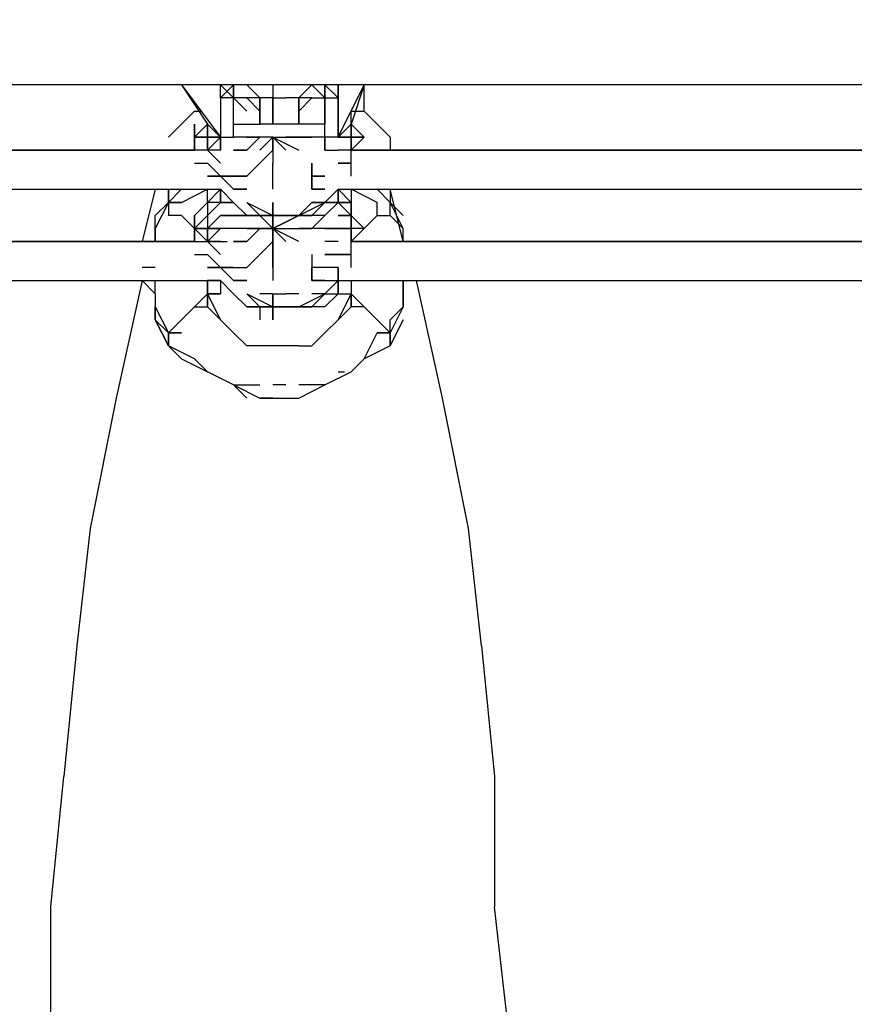
# Model space of a CAD drawing. Units: millimetres. Extents: x -5862 to 7324, y -4920 to 2491.
# Drawn here: x 633 to 904, y -1154 to -834 of the extents above; entities that cross this region are included whole.
import ezdxf

# ---------------------------------------------------------------- set-up
doc = ezdxf.new("R2010")
doc.units = ezdxf.units.MM
doc.layers.add('Lg_dim', color=7, linetype='Continuous')
doc.layers.add('Lg_prod', color=40, linetype='Continuous')
doc.styles.add('LG1', font='ARIAL.TTF', dxfattribs={"height": 185})
doc.dimstyles.new('LG_DIM', dxfattribs={"dimtxt": 2.5, "dimasz": 2.5, "dimexe": 1.25, "dimexo": 0.625, "dimtad": 1, "dimrnd": 10, "dimtxsty": 'Standard', "dimcen": 2.5, "dimadec": 0, "dimazin": 0, "dimtfac": 1, "dimtmove": 0, "dimatfit": 3, "dimfxl": 0, "dimarcsym": 0})

# ---------------------------------------------------------------- blocks, each defined once
blk = doc.blocks.new('080490L')
at = {"layer": 'Lg_prod'}
for p, q in [((2328.535, -855.2074), (-63.5055, -855.2074)), ((2328.535, -855.2074), (-63.5055, -855.2074)), ((685.8594, -855.2074), (698.5605, -872.1422)), ((685.8594, -855.2074), (694.3268, -867.9085)), ((702.7942, -855.2074), (698.5605, -859.4411)), ((702.7942, -855.2074), (698.5605, -859.4411)), ((702.7942, -859.4411), (698.5605, -855.2074)), ((698.5605, -855.2074), (702.7942, -859.4411)), ((702.7942, -859.4411), (698.5605, -855.2074)), ((698.5605, -859.4411), (698.5605, -855.2074)), ((698.5605, -859.4411), (698.5605, -855.2074)), ((698.5605, -859.4411), (702.7942, -855.2074)), ((702.7942, -855.2074), (698.5605, -859.4411)), ((702.7942, -859.4411), (702.7942, -855.2074)), ((702.7942, -855.2074), (702.7942, -859.4411)), ((702.7942, -859.4411), (702.7942, -855.2074)), ((702.7942, -855.2074), (702.7942, -859.4411)), ((711.2616, -859.4411), (707.0279, -855.2074)), ((715.4953, -855.2074), (715.4953, -863.6748)), ((723.9627, -859.4411), (728.1964, -855.2074)), ((728.1964, -855.2074), (732.4301, -859.4411)), ((732.4301, -859.4411), (728.1964, -855.2074)), ((732.4301, -855.2074), (736.6638, -859.4411)), ((732.4301, -855.2074), (732.4301, -859.4411)), ((732.4301, -859.4411), (732.4301, -855.2074)), ((732.4301, -855.2074), (732.4301, -859.4411)), ((732.4301, -855.2074), (736.6638, -859.4411)), ((736.6638, -859.4411), (732.4301, -855.2074)), ((732.4301, -855.2074), (736.6638, -859.4411)), ((736.6638, -859.4411), (732.4301, -855.2074)), ((736.6638, -855.2074), (736.6638, -859.4411)), ((736.6638, -872.1422), (745.1312, -855.2074)), ((736.6638, -855.2074), (736.6638, -859.4411)), ((736.6638, -859.4411), (736.6638, -855.2074)), ((736.6638, -872.1422), (745.1312, -855.2074)), ((745.1312, -855.2074), (740.8975, -867.9085)), ((745.1312, -859.4411), (745.1312, -855.2074)), ((745.1312, -859.4411), (745.1312, -855.2074)), ((698.5605, -859.4411), (698.5605, -872.1422)), ((702.7942, -859.4411), (698.5605, -859.4411)), ((707.0279, -863.6748), (702.7942, -859.4411)), ((707.0279, -863.6748), (702.7942, -859.4411)), ((702.7942, -867.9085), (702.7942, -859.4411)), ((707.0279, -859.4411), (702.7942, -859.4411)), ((711.2616, -863.6748), (707.0279, -859.4411)), ((707.0279, -859.4411), (711.2616, -863.6748)), ((711.2616, -859.4411), (707.0279, -859.4411)), ((711.2616, -859.4411), (711.2616, -863.6748)), ((711.2616, -863.6748), (711.2616, -859.4411)), ((711.2616, -867.9085), (711.2616, -859.4411)), ((715.4953, -859.4411), (711.2616, -859.4411)), ((715.4953, -863.6748), (715.4953, -859.4411)), ((715.4953, -859.4411), (719.729, -859.4411)), ((715.4953, -867.9085), (715.4953, -859.4411)), ((715.4953, -859.4411), (715.4953, -867.9085)), ((715.4953, -867.9085), (715.4953, -859.4411)), ((715.4953, -863.6748), (715.4953, -859.4411)), ((715.4953, -859.4411), (715.4953, -863.6748)), ((723.9627, -859.4411), (719.729, -859.4411)), ((728.1964, -859.4411), (723.9627, -863.6748)), ((723.9627, -863.6748), (728.1964, -859.4411)), ((723.9627, -867.9085), (723.9627, -859.4411)), ((723.9627, -859.4411), (723.9627, -867.9085)), ((728.1964, -859.4411), (723.9627, -859.4411)), ((728.1964, -859.4411), (732.4301, -859.4411)), ((732.4301, -859.4411), (732.4301, -863.6748)), ((732.4301, -867.9085), (732.4301, -859.4411)), ((732.4301, -859.4411), (732.4301, -867.9085)), ((732.4301, -859.4411), (736.6638, -859.4411)), ((736.6638, -872.1422), (736.6638, -859.4411)), ((736.6638, -859.4411), (736.6638, -872.1422)), ((745.1312, -863.6748), (745.1312, -859.4411)), ((690.0931, -863.6748), (685.8594, -867.9085)), ((690.0931, -863.6748), (692.21, -863.6748)), ((711.2616, -863.6748), (711.2616, -867.9085)), ((732.4301, -863.6748), (732.4301, -867.9085)), ((740.8975, -867.9085), (740.8975, -863.6748)), ((740.8975, -863.6748), (745.1312, -863.6748)), ((745.1312, -863.6748), (749.3649, -867.9085)), ((685.8594, -867.9085), (681.6257, -872.1422)), ((690.0931, -867.9085), (690.0931, -872.1422)), ((690.0931, -872.1422), (690.0931, -867.9085)), ((690.0931, -872.1422), (694.3268, -867.9085)), ((694.3268, -867.9085), (690.0931, -872.1422)), ((690.0931, -872.1422), (690.0931, -867.9085)), ((690.0931, -872.1422), (690.0931, -867.9085)), ((690.0931, -867.9085), (690.0931, -872.1422)), ((690.0931, -872.1422), (690.0931, -867.9085)), ((690.0931, -867.9085), (690.0931, -872.1422)), ((690.0931, -872.1422), (690.0931, -867.9085)), ((690.0931, -867.9085), (690.0931, -872.1422)), ((690.0931, -872.1422), (690.0931, -867.9085)), ((690.0931, -867.9085), (690.0931, -872.1422)), ((690.0931, -872.1422), (690.0931, -867.9085)), ((694.3268, -867.9085), (690.0931, -872.1422)), ((690.0931, -872.1422), (690.0931, -867.9085)), ((690.0931, -867.9085), (690.0931, -872.1422)), ((694.3268, -867.9085), (690.0931, -872.1422)), ((694.3268, -867.9085), (694.3268, -872.1422)), ((694.3268, -872.1422), (694.3268, -867.9085)), ((698.5605, -872.1422), (694.3268, -867.9085)), ((702.7942, -867.9085), (707.0279, -867.9085)), ((702.7942, -872.1422), (702.7942, -867.9085)), ((707.0279, -867.9085), (711.2616, -867.9085)), ((715.4953, -867.9085), (711.2616, -867.9085)), ((719.729, -867.9085), (715.4953, -867.9085)), ((723.9627, -867.9085), (719.729, -867.9085)), ((728.1964, -867.9085), (723.9627, -867.9085)), ((732.4301, -867.9085), (728.1964, -867.9085)), ((732.4301, -872.1422), (732.4301, -867.9085)), ((736.6638, -872.1422), (740.8975, -867.9085)), ((740.8975, -867.9085), (740.8975, -872.1422)), ((745.1312, -872.1422), (740.8975, -867.9085)), ((740.8975, -867.9085), (745.1312, -872.1422)), ((740.8975, -872.1422), (740.8975, -867.9085)), ((740.8975, -867.9085), (745.1312, -872.1422)), ((745.1312, -872.1422), (740.8975, -867.9085)), ((740.8975, -876.3759), (740.8975, -867.9085)), ((740.8975, -867.9085), (740.8975, -872.1422)), ((740.8975, -867.9085), (740.8975, -872.1422)), ((740.8975, -867.9085), (745.1312, -872.1422)), ((745.1312, -872.1422), (740.8975, -867.9085)), ((740.8975, -867.9085), (745.1312, -872.1422)), ((745.1312, -872.1422), (740.8975, -867.9085)), ((740.8975, -867.9085), (745.1312, -872.1422)), ((745.1312, -872.1422), (740.8975, -867.9085)), ((740.8975, -867.9085), (745.1312, -872.1422)), ((740.8975, -876.3759), (740.8975, -867.9085)), ((740.8975, -867.9085), (745.1312, -872.1422)), ((740.8975, -872.1422), (740.8975, -867.9085)), ((740.8975, -867.9085), (740.8975, -872.1422)), ((745.1312, -872.1422), (740.8975, -867.9085)), ((749.3649, -867.9085), (753.5986, -872.1422)), ((690.0931, -876.3759), (690.0931, -872.1422)), ((690.0931, -872.1422), (690.0931, -876.3759)), ((690.0931, -872.1422), (690.0931, -876.3759)), ((690.0931, -872.1422), (694.3268, -872.1422)), ((690.0931, -876.3759), (690.0931, -872.1422)), ((690.0931, -872.1422), (690.0931, -876.3759)), ((690.0931, -876.3759), (690.0931, -872.1422)), ((690.0931, -872.1422), (690.0931, -876.3759)), ((690.0931, -876.3759), (690.0931, -872.1422)), ((690.0931, -872.1422), (690.0931, -876.3759)), ((690.0931, -876.3759), (690.0931, -872.1422)), ((690.0931, -872.1422), (690.0931, -876.3759)), ((694.3268, -872.1422), (690.0931, -872.1422)), ((694.3268, -872.1422), (690.0931, -872.1422)), ((690.0931, -872.1422), (694.3268, -872.1422)), ((690.0931, -872.1422), (690.0931, -876.3759)), ((694.3268, -876.3759), (694.3268, -872.1422)), ((694.3268, -872.1422), (694.3268, -876.3759)), ((694.3268, -872.1422), (694.3268, -876.3759)), ((694.3268, -872.1422), (698.5605, -872.1422)), ((694.3268, -876.3759), (694.3268, -872.1422)), ((698.5605, -872.1422), (694.3268, -876.3759)), ((694.3268, -872.1422), (698.5605, -872.1422)), ((698.5605, -872.1422), (694.3268, -872.1422)), ((694.3268, -872.1422), (698.5605, -872.1422)), ((698.5605, -872.1422), (698.5605, -876.3759)), ((698.5605, -872.1422), (702.7942, -872.1422)), ((698.5605, -876.3759), (698.5605, -872.1422)), ((698.5605, -872.1422), (698.5605, -876.3759)), ((698.5605, -876.3759), (698.5605, -872.1422)), ((698.5605, -872.1422), (698.5605, -876.3759)), ((711.2616, -872.1422), (702.7942, -872.1422)), ((711.2616, -872.1422), (702.7942, -872.1422)), ((707.0279, -872.1422), (702.7942, -872.1422)), ((711.2616, -872.1422), (707.0279, -872.1422)), ((707.0279, -876.3759), (711.2616, -872.1422)), ((711.2616, -872.1422), (707.0279, -872.1422)), ((707.0279, -872.1422), (711.2616, -872.1422)), ((711.2616, -872.1422), (707.0279, -872.1422)), ((707.0279, -872.1422), (711.2616, -872.1422)), ((711.2616, -876.3759), (715.4953, -872.1422)), ((715.4953, -872.1422), (711.2616, -872.1422)), ((719.729, -876.3759), (715.4953, -872.1422)), ((715.4953, -872.1422), (715.4953, -876.3759)), ((719.729, -876.3759), (715.4953, -872.1422)), ((715.4953, -872.1422), (723.9627, -876.3759)), ((715.4953, -872.1422), (715.4953, -876.3759)), ((719.729, -876.3759), (715.4953, -872.1422)), ((715.4953, -872.1422), (719.729, -872.1422)), ((715.4953, -876.3759), (715.4953, -872.1422)), ((732.4301, -872.1422), (719.729, -872.1422)), ((723.9627, -872.1422), (719.729, -872.1422)), ((719.729, -872.1422), (723.9627, -872.1422)), ((728.1964, -872.1422), (723.9627, -872.1422)), ((728.1964, -872.1422), (723.9627, -872.1422)), ((723.9627, -872.1422), (728.1964, -872.1422)), ((732.4301, -872.1422), (728.1964, -872.1422)), ((736.6638, -872.1422), (732.4301, -872.1422)), ((732.4301, -876.3759), (732.4301, -872.1422)), ((732.4301, -872.1422), (732.4301, -876.3759)), ((740.8975, -872.1422), (736.6638, -872.1422)), ((736.6638, -872.1422), (740.8975, -872.1422)), ((740.8975, -872.1422), (736.6638, -872.1422)), ((745.1312, -872.1422), (740.8975, -872.1422)), ((740.8975, -876.3759), (745.1312, -872.1422)), ((740.8975, -872.1422), (740.8975, -876.3759)), ((745.1312, -872.1422), (740.8975, -872.1422)), ((745.1312, -872.1422), (740.8975, -876.3759)), ((740.8975, -876.3759), (745.1312, -872.1422)), ((745.1312, -872.1422), (740.8975, -876.3759)), ((740.8975, -876.3759), (745.1312, -872.1422)), ((745.1312, -872.1422), (740.8975, -876.3759)), ((740.8975, -876.3759), (745.1312, -872.1422)), ((740.8975, -876.3759), (740.8975, -872.1422)), ((745.1312, -872.1422), (740.8975, -876.3759)), ((740.8975, -872.1422), (745.1312, -872.1422)), ((740.8975, -872.1422), (740.8975, -876.3759)), ((740.8975, -876.3759), (740.8975, -872.1422)), ((745.1312, -872.1422), (740.8975, -876.3759)), ((745.1312, -872.1422), (740.8975, -872.1422)), ((753.5986, -872.1422), (753.5986, -876.3759)), ((325.9949, -876.3759), (690.0931, -876.3759)), ((690.0931, -876.3759), (325.9949, -876.3759)), ((694.3268, -876.3759), (690.0931, -876.3759)), ((698.5605, -876.3759), (694.3268, -876.3759)), ((694.3268, -876.3759), (698.5605, -880.6096)), ((698.5605, -876.3759), (694.3268, -876.3759)), ((702.7942, -876.3759), (707.0279, -876.3759)), ((707.0279, -876.3759), (702.7942, -876.3759)), ((715.4953, -876.3759), (711.2616, -880.6096)), ((715.4953, -876.3759), (715.4953, -880.6096)), ((732.4301, -876.3759), (736.6638, -876.3759)), ((740.8975, -876.3759), (736.6638, -876.3759)), ((740.8975, -876.3759), (736.6638, -876.3759)), ((740.8975, -876.3759), (1109.2294, -876.3759)), ((1109.2294, -876.3759), (740.8975, -876.3759)), ((740.8975, -880.6096), (740.8975, -876.3759)), ((690.0931, -880.6096), (694.3268, -880.6096)), ((690.0931, -880.6096), (694.3268, -880.6096)), ((694.3268, -880.6096), (698.5605, -884.8433)), ((698.5605, -884.8433), (694.3268, -880.6096)), ((694.3268, -880.6096), (698.5605, -884.8433)), ((707.0279, -884.8433), (711.2616, -880.6096)), ((711.2616, -880.6096), (707.0279, -884.8433)), ((715.4953, -884.8433), (715.4953, -880.6096)), ((715.4953, -889.077), (715.4953, -880.6096)), ((728.1964, -884.8433), (728.1964, -880.6096)), ((728.1964, -880.6096), (728.1964, -884.8433)), ((736.6638, -880.6096), (740.8975, -880.6096)), ((740.8975, -880.6096), (736.6638, -880.6096)), ((740.8975, -884.8433), (740.8975, -880.6096)), ((740.8975, -884.8433), (740.8975, -880.6096)), ((698.5605, -884.8433), (694.3268, -884.8433)), ((694.3268, -884.8433), (698.5605, -884.8433)), ((698.5605, -884.8433), (694.3268, -884.8433)), ((698.5605, -884.8433), (702.7942, -889.077)), ((698.5605, -884.8433), (702.7942, -884.8433)), ((702.7942, -884.8433), (698.5605, -884.8433)), ((698.5605, -884.8433), (702.7942, -884.8433)), ((702.7942, -884.8433), (698.5605, -884.8433)), ((707.0279, -884.8433), (702.7942, -884.8433)), ((702.7942, -884.8433), (707.0279, -884.8433)), ((728.1964, -889.077), (728.1964, -884.8433)), ((728.1964, -884.8433), (728.1964, -889.077)), ((732.4301, -884.8433), (728.1964, -884.8433)), ((728.1964, -884.8433), (732.4301, -884.8433)), ((728.1964, -884.8433), (732.4301, -884.8433)), ((732.4301, -884.8433), (728.1964, -884.8433)), ((321.7612, -889.077), (698.5605, -889.077)), ((677.392, -889.077), (673.1583, -906.0118)), ((681.6257, -889.077), (681.6257, -893.3107)), ((681.6257, -893.3107), (681.6257, -889.077)), ((685.8594, -889.077), (681.6257, -893.3107)), ((685.8594, -893.3107), (694.3268, -889.077)), ((694.3268, -893.3107), (698.5605, -889.077)), ((694.3268, -893.3107), (694.3268, -889.077)), ((698.5605, -889.077), (694.3268, -893.3107)), ((694.3268, -893.3107), (698.5605, -889.077)), ((694.3268, -893.3107), (694.3268, -889.077)), ((698.5605, -889.077), (694.3268, -893.3107)), ((698.5605, -889.077), (694.3268, -893.3107)), ((698.5605, -889.077), (694.3268, -893.3107)), ((694.3268, -889.077), (698.5605, -889.077)), ((702.7942, -893.3107), (698.5605, -889.077)), ((698.5605, -889.077), (702.7942, -893.3107)), ((698.5605, -893.3107), (698.5605, -889.077)), ((698.5605, -889.077), (698.5605, -893.3107)), ((702.7942, -893.3107), (698.5605, -889.077)), ((698.5605, -889.077), (702.7942, -893.3107)), ((702.7942, -889.077), (707.0279, -889.077)), ((707.0279, -889.077), (702.7942, -889.077)), ((728.1964, -889.077), (732.4301, -889.077)), ((732.4301, -889.077), (728.1964, -889.077)), ((732.4301, -893.3107), (736.6638, -889.077)), ((736.6638, -889.077), (736.6638, -893.3107)), ((736.6638, -893.3107), (736.6638, -889.077)), ((736.6638, -889.077), (738.7807, -889.077)), ((736.6638, -889.077), (1113.4631, -889.077)), ((740.8975, -893.3107), (736.6638, -889.077)), ((736.6638, -893.3107), (736.6638, -889.077)), ((736.6638, -893.3107), (736.6638, -889.077)), ((736.6638, -889.077), (738.7807, -889.077)), ((740.8975, -889.077), (740.8975, -893.3107)), ((749.3649, -893.3107), (740.8975, -889.077)), ((753.5986, -893.3107), (749.3649, -889.077)), ((757.8323, -906.0118), (753.5986, -889.077)), ((753.5986, -889.077), (753.5986, -893.3107)), ((681.6257, -893.3107), (677.392, -901.7781)), ((677.392, -897.5444), (681.6257, -893.3107)), ((677.392, -897.5444), (681.6257, -893.3107)), ((681.6257, -893.3107), (681.6257, -897.5444)), ((685.8594, -893.3107), (681.6257, -893.3107)), ((681.6257, -893.3107), (685.8594, -893.3107)), ((690.0931, -897.5444), (694.3268, -893.3107)), ((694.3268, -893.3107), (690.0931, -897.5444)), ((690.0931, -897.5444), (694.3268, -893.3107)), ((690.0931, -897.5444), (694.3268, -893.3107)), ((698.5605, -893.3107), (694.3268, -893.3107)), ((698.5605, -893.3107), (694.3268, -893.3107)), ((694.3268, -897.5444), (698.5605, -893.3107)), ((698.5605, -893.3107), (694.3268, -897.5444)), ((694.3268, -893.3107), (694.3268, -897.5444)), ((694.3268, -893.3107), (694.3268, -897.5444)), ((702.7942, -893.3107), (698.5605, -893.3107)), ((698.5605, -893.3107), (702.7942, -893.3107)), ((707.0279, -897.5444), (702.7942, -893.3107)), ((702.7942, -893.3107), (707.0279, -897.5444)), ((707.0279, -897.5444), (702.7942, -893.3107)), ((702.7942, -893.3107), (707.0279, -897.5444)), ((707.0279, -897.5444), (702.7942, -893.3107)), ((702.7942, -893.3107), (707.0279, -897.5444)), ((707.0279, -893.3107), (711.2616, -897.5444)), ((707.0279, -893.3107), (715.4953, -897.5444)), ((715.4953, -897.5444), (715.4953, -893.3107)), ((715.4953, -897.5444), (715.4953, -893.3107)), ((715.4953, -893.3107), (715.4953, -897.5444)), ((723.9627, -897.5444), (732.4301, -893.3107)), ((723.9627, -897.5444), (728.1964, -893.3107)), ((728.1964, -893.3107), (723.9627, -897.5444)), ((728.1964, -897.5444), (732.4301, -893.3107)), ((728.1964, -897.5444), (732.4301, -893.3107)), ((732.4301, -893.3107), (728.1964, -893.3107)), ((728.1964, -893.3107), (732.4301, -893.3107)), ((732.4301, -893.3107), (728.1964, -893.3107)), ((728.1964, -897.5444), (732.4301, -893.3107)), ((732.4301, -893.3107), (728.1964, -893.3107)), ((728.1964, -897.5444), (732.4301, -893.3107)), ((732.4301, -893.3107), (736.6638, -893.3107)), ((732.4301, -897.5444), (736.6638, -893.3107)), ((736.6638, -893.3107), (732.4301, -893.3107)), ((736.6638, -893.3107), (740.8975, -893.3107)), ((740.8975, -893.3107), (736.6638, -893.3107)), ((736.6638, -893.3107), (740.8975, -893.3107)), ((736.6638, -893.3107), (740.8975, -893.3107)), ((740.8975, -897.5444), (736.6638, -893.3107)), ((736.6638, -893.3107), (740.8975, -897.5444)), ((740.8975, -893.3107), (736.6638, -893.3107)), ((740.8975, -897.5444), (736.6638, -893.3107)), ((736.6638, -893.3107), (740.8975, -897.5444)), ((740.8975, -893.3107), (736.6638, -893.3107)), ((740.8975, -893.3107), (740.8975, -897.5444)), ((740.8975, -897.5444), (740.8975, -893.3107)), ((740.8975, -897.5444), (740.8975, -893.3107)), ((740.8975, -893.3107), (740.8975, -897.5444)), ((749.3649, -897.5444), (749.3649, -893.3107)), ((753.5986, -897.5444), (753.5986, -893.3107)), ((757.8323, -897.5444), (753.5986, -893.3107)), ((757.8323, -901.7781), (753.5986, -893.3107)), ((677.392, -901.7781), (677.392, -897.5444)), ((677.392, -901.7781), (677.392, -897.5444)), ((685.8594, -897.5444), (681.6257, -897.5444)), ((690.0931, -901.7781), (685.8594, -897.5444)), ((690.0931, -901.7781), (690.0931, -897.5444)), ((690.0931, -897.5444), (690.0931, -901.7781)), ((690.0931, -901.7781), (690.0931, -897.5444)), ((690.0931, -897.5444), (690.0931, -901.7781)), ((690.0931, -901.7781), (690.0931, -897.5444)), ((690.0931, -897.5444), (690.0931, -901.7781)), ((690.0931, -901.7781), (690.0931, -897.5444)), ((690.0931, -897.5444), (690.0931, -901.7781)), ((690.0931, -901.7781), (690.0931, -897.5444)), ((694.3268, -897.5444), (690.0931, -901.7781)), ((690.0931, -901.7781), (690.0931, -897.5444)), ((690.0931, -897.5444), (690.0931, -901.7781)), ((694.3268, -897.5444), (690.0931, -901.7781)), ((690.0931, -901.7781), (690.0931, -897.5444)), ((690.0931, -901.7781), (690.0931, -897.5444)), ((690.0931, -901.7781), (690.0931, -897.5444)), ((690.0931, -901.7781), (694.3268, -897.5444)), ((694.3268, -897.5444), (690.0931, -901.7781)), ((698.5605, -897.5444), (694.3268, -901.7781)), ((694.3268, -901.7781), (698.5605, -897.5444)), ((694.3268, -897.5444), (694.3268, -901.7781)), ((694.3268, -897.5444), (694.3268, -901.7781)), ((702.7942, -897.5444), (698.5605, -897.5444)), ((698.5605, -897.5444), (702.7942, -897.5444)), ((707.0279, -897.5444), (702.7942, -897.5444)), ((702.7942, -897.5444), (707.0279, -897.5444)), ((711.2616, -897.5444), (707.0279, -897.5444)), ((711.2616, -897.5444), (707.0279, -897.5444)), ((707.0279, -897.5444), (711.2616, -897.5444)), ((711.2616, -897.5444), (707.0279, -897.5444)), ((715.4953, -897.5444), (711.2616, -897.5444)), ((711.2616, -897.5444), (715.4953, -897.5444)), ((711.2616, -897.5444), (715.4953, -897.5444)), ((715.4953, -901.7781), (711.2616, -897.5444)), ((715.4953, -901.7781), (715.4953, -897.5444)), ((723.9627, -897.5444), (715.4953, -901.7781)), ((715.4953, -901.7781), (723.9627, -897.5444)), ((723.9627, -897.5444), (715.4953, -901.7781)), ((723.9627, -897.5444), (715.4953, -901.7781)), ((715.4953, -897.5444), (719.729, -897.5444)), ((719.729, -897.5444), (715.4953, -897.5444)), ((715.4953, -897.5444), (719.729, -897.5444)), ((719.729, -897.5444), (715.4953, -897.5444)), ((715.4953, -897.5444), (719.729, -897.5444)), ((715.4953, -897.5444), (715.4953, -901.7781)), ((715.4953, -901.7781), (715.4953, -897.5444)), ((715.4953, -897.5444), (715.4953, -901.7781)), ((715.4953, -901.7781), (715.4953, -897.5444)), ((715.4953, -897.5444), (715.4953, -901.7781)), ((715.4953, -901.7781), (715.4953, -897.5444)), ((715.4953, -897.5444), (715.4953, -901.7781)), ((715.4953, -901.7781), (715.4953, -897.5444)), ((715.4953, -897.5444), (715.4953, -901.7781)), ((719.729, -897.5444), (723.9627, -897.5444)), ((723.9627, -897.5444), (719.729, -897.5444)), ((723.9627, -897.5444), (719.729, -897.5444)), ((719.729, -897.5444), (723.9627, -897.5444)), ((719.729, -897.5444), (728.1964, -897.5444)), ((728.1964, -897.5444), (723.9627, -897.5444)), ((723.9627, -897.5444), (728.1964, -897.5444)), ((732.4301, -897.5444), (728.1964, -897.5444)), ((732.4301, -897.5444), (728.1964, -901.7781)), ((728.1964, -901.7781), (732.4301, -897.5444)), ((736.6638, -897.5444), (740.8975, -897.5444)), ((740.8975, -897.5444), (736.6638, -897.5444)), ((740.8975, -906.0118), (740.8975, -897.5444)), ((740.8975, -901.7781), (740.8975, -897.5444)), ((740.8975, -897.5444), (740.8975, -901.7781)), ((740.8975, -897.5444), (745.1312, -901.7781)), ((745.1312, -901.7781), (740.8975, -897.5444)), ((740.8975, -897.5444), (745.1312, -901.7781)), ((745.1312, -901.7781), (740.8975, -897.5444)), ((740.8975, -897.5444), (745.1312, -901.7781)), ((745.1312, -901.7781), (740.8975, -897.5444)), ((740.8975, -897.5444), (745.1312, -901.7781)), ((740.8975, -906.0118), (740.8975, -897.5444)), ((740.8975, -897.5444), (745.1312, -901.7781)), ((740.8975, -901.7781), (740.8975, -897.5444)), ((740.8975, -897.5444), (740.8975, -901.7781)), ((745.1312, -901.7781), (740.8975, -897.5444)), ((740.8975, -897.5444), (745.1312, -901.7781)), ((745.1312, -901.7781), (740.8975, -897.5444)), ((740.8975, -901.7781), (740.8975, -897.5444)), ((740.8975, -897.5444), (745.1312, -901.7781)), ((745.1312, -901.7781), (740.8975, -897.5444)), ((740.8975, -897.5444), (740.8975, -901.7781)), ((745.1312, -901.7781), (749.3649, -897.5444)), ((749.3649, -897.5444), (753.5986, -897.5444)), ((753.5986, -897.5444), (757.8323, -901.7781)), ((677.392, -906.0118), (677.392, -901.7781)), ((677.392, -901.7781), (677.392, -906.0118)), ((690.0931, -906.0118), (690.0931, -901.7781)), ((690.0931, -901.7781), (690.0931, -906.0118)), ((690.0931, -906.0118), (690.0931, -901.7781)), ((690.0931, -901.7781), (690.0931, -906.0118)), ((690.0931, -906.0118), (690.0931, -901.7781)), ((690.0931, -901.7781), (690.0931, -906.0118)), ((690.0931, -906.0118), (690.0931, -901.7781)), ((690.0931, -901.7781), (690.0931, -906.0118)), ((694.3268, -901.7781), (690.0931, -901.7781)), ((694.3268, -901.7781), (690.0931, -901.7781)), ((690.0931, -901.7781), (694.3268, -901.7781)), ((690.0931, -901.7781), (690.0931, -906.0118)), ((690.0931, -906.0118), (690.0931, -901.7781)), ((690.0931, -906.0118), (690.0931, -901.7781)), ((690.0931, -901.7781), (690.0931, -906.0118)), ((690.0931, -901.7781), (694.3268, -901.7781)), ((690.0931, -901.7781), (690.0931, -906.0118)), ((694.3268, -906.0118), (690.0931, -901.7781)), ((694.3268, -901.7781), (698.5605, -901.7781)), ((698.5605, -901.7781), (694.3268, -901.7781)), ((694.3268, -901.7781), (698.5605, -901.7781)), ((694.3268, -906.0118), (694.3268, -901.7781)), ((694.3268, -901.7781), (694.3268, -906.0118)), ((694.3268, -901.7781), (694.3268, -906.0118)), ((694.3268, -901.7781), (698.5605, -901.7781)), ((694.3268, -906.0118), (694.3268, -901.7781)), ((698.5605, -901.7781), (694.3268, -906.0118)), ((702.7942, -901.7781), (698.5605, -901.7781)), ((707.0279, -901.7781), (702.7942, -901.7781)), ((711.2616, -901.7781), (707.0279, -901.7781)), ((707.0279, -901.7781), (711.2616, -901.7781)), ((707.0279, -901.7781), (711.2616, -901.7781)), ((711.2616, -901.7781), (707.0279, -901.7781)), ((707.0279, -906.0118), (711.2616, -901.7781)), ((711.2616, -901.7781), (707.0279, -906.0118)), ((715.4953, -901.7781), (711.2616, -901.7781)), ((711.2616, -901.7781), (715.4953, -901.7781)), ((715.4953, -901.7781), (711.2616, -901.7781)), ((715.4953, -901.7781), (711.2616, -901.7781)), ((711.2616, -901.7781), (715.4953, -901.7781)), ((715.4953, -901.7781), (711.2616, -901.7781)), ((715.4953, -906.0118), (715.4953, -901.7781)), ((715.4953, -901.7781), (715.4953, -906.0118)), ((715.4953, -901.7781), (723.9627, -901.7781)), ((719.729, -906.0118), (715.4953, -901.7781)), ((715.4953, -901.7781), (715.4953, -906.0118)), ((719.729, -906.0118), (715.4953, -901.7781)), ((715.4953, -901.7781), (723.9627, -901.7781)), ((723.9627, -906.0118), (715.4953, -901.7781)), ((728.1964, -901.7781), (723.9627, -901.7781)), ((728.1964, -901.7781), (723.9627, -901.7781)), ((723.9627, -901.7781), (728.1964, -901.7781)), ((732.4301, -901.7781), (728.1964, -901.7781)), ((732.4301, -901.7781), (736.6638, -901.7781)), ((736.6638, -901.7781), (732.4301, -901.7781)), ((736.6638, -901.7781), (732.4301, -901.7781)), ((736.6638, -901.7781), (740.8975, -901.7781)), ((736.6638, -901.7781), (740.8975, -901.7781)), ((740.8975, -901.7781), (736.6638, -901.7781)), ((740.8975, -901.7781), (740.8975, -906.0118)), ((745.1312, -901.7781), (740.8975, -901.7781)), ((745.1312, -901.7781), (740.8975, -906.0118)), ((740.8975, -906.0118), (745.1312, -901.7781)), ((745.1312, -901.7781), (740.8975, -906.0118)), ((740.8975, -906.0118), (745.1312, -901.7781)), ((745.1312, -901.7781), (740.8975, -906.0118)), ((740.8975, -906.0118), (745.1312, -901.7781)), ((740.8975, -901.7781), (740.8975, -906.0118)), ((745.1312, -901.7781), (740.8975, -901.7781)), ((740.8975, -906.0118), (740.8975, -901.7781)), ((740.8975, -901.7781), (740.8975, -906.0118)), ((745.1312, -901.7781), (740.8975, -901.7781)), ((740.8975, -906.0118), (740.8975, -901.7781)), ((740.8975, -906.0118), (740.8975, -901.7781)), ((740.8975, -901.7781), (740.8975, -906.0118)), ((745.1312, -901.7781), (740.8975, -901.7781)), ((740.8975, -906.0118), (745.1312, -901.7781)), ((745.1312, -901.7781), (740.8975, -906.0118)), ((757.8323, -906.0118), (757.8323, -901.7781)), ((757.8323, -906.0118), (757.8323, -901.7781)), ((325.9949, -906.0118), (690.0931, -906.0118)), ((690.0931, -906.0118), (325.9949, -906.0118)), ((690.0931, -906.0118), (694.3268, -906.0118)), ((694.3268, -906.0118), (698.5605, -906.0118)), ((694.3268, -906.0118), (698.5605, -910.2455)), ((698.5605, -906.0118), (694.3268, -906.0118)), ((698.5605, -906.0118), (700.6774, -906.0118)), ((702.7942, -906.0118), (707.0279, -906.0118)), ((707.0279, -906.0118), (702.7942, -906.0118)), ((715.4953, -906.0118), (711.2616, -910.2455)), ((711.2616, -910.2455), (715.4953, -906.0118)), ((715.4953, -910.2455), (715.4953, -906.0118)), ((715.4953, -906.0118), (715.4953, -910.2455)), ((736.6638, -906.0118), (732.4301, -906.0118)), ((740.8975, -906.0118), (1109.2294, -906.0118)), ((1109.2294, -906.0118), (740.8975, -906.0118)), ((740.8975, -910.2455), (740.8975, -906.0118)), ((690.0931, -910.2455), (694.3268, -910.2455)), ((698.5605, -914.4792), (694.3268, -910.2455)), ((694.3268, -910.2455), (698.5605, -914.4792)), ((694.3268, -910.2455), (698.5605, -914.4792)), ((707.0279, -914.4792), (711.2616, -910.2455)), ((711.2616, -910.2455), (707.0279, -914.4792)), ((715.4953, -914.4792), (715.4953, -910.2455)), ((715.4953, -910.2455), (715.4953, -918.7129)), ((728.1964, -910.2455), (728.1964, -914.4792)), ((732.4301, -910.2455), (736.6638, -910.2455)), ((736.6638, -910.2455), (732.4301, -910.2455)), ((736.6638, -910.2455), (740.8975, -910.2455)), ((740.8975, -910.2455), (736.6638, -910.2455)), ((740.8975, -914.4792), (740.8975, -910.2455)), ((677.392, -914.4792), (673.1583, -914.4792)), ((694.3268, -914.4792), (698.5605, -914.4792)), ((698.5605, -914.4792), (694.3268, -914.4792)), ((698.5605, -914.4792), (694.3268, -914.4792)), ((698.5605, -914.4792), (702.7942, -914.4792)), ((702.7942, -914.4792), (698.5605, -914.4792)), ((698.5605, -914.4792), (702.7942, -918.7129)), ((698.5605, -914.4792), (702.7942, -914.4792)), ((698.5605, -914.4792), (702.7942, -914.4792)), ((702.7942, -914.4792), (707.0279, -914.4792)), ((728.1964, -918.7129), (728.1964, -914.4792)), ((728.1964, -914.4792), (728.1964, -918.7129)), ((732.4301, -914.4792), (728.1964, -914.4792)), ((736.6638, -914.4792), (732.4301, -914.4792)), ((736.6638, -914.4792), (736.6638, -918.7129)), ((736.6638, -918.7129), (736.6638, -914.4792)), ((321.7612, -918.7129), (698.5605, -918.7129)), ((673.1583, -918.7129), (664.6909, -956.8162)), ((673.1583, -918.7129), (677.392, -922.9466)), ((677.392, -922.9466), (677.392, -918.7129)), ((694.3268, -918.7129), (698.5605, -918.7129)), ((698.5605, -918.7129), (694.3268, -918.7129)), ((694.3268, -918.7129), (698.5605, -918.7129)), ((694.3268, -918.7129), (694.3268, -927.1803)), ((694.3268, -922.9466), (694.3268, -918.7129)), ((702.7942, -922.9466), (698.5605, -918.7129)), ((698.5605, -918.7129), (702.7942, -922.9466)), ((698.5605, -918.7129), (702.7942, -922.9466)), ((702.7942, -922.9466), (698.5605, -918.7129)), ((698.5605, -918.7129), (698.5605, -922.9466)), ((698.5605, -918.7129), (698.5605, -922.9466)), ((698.5605, -918.7129), (698.5605, -922.9466)), ((702.7942, -918.7129), (707.0279, -918.7129)), ((707.0279, -918.7129), (702.7942, -918.7129)), ((728.1964, -918.7129), (732.4301, -918.7129)), ((732.4301, -918.7129), (728.1964, -918.7129)), ((736.6638, -918.7129), (732.4301, -922.9466)), ((732.4301, -918.7129), (736.6638, -918.7129)), ((732.4301, -918.7129), (736.6638, -918.7129)), ((736.6638, -918.7129), (1113.4631, -918.7129)), ((736.6638, -918.7129), (738.7807, -918.7129)), ((736.6638, -922.9466), (736.6638, -918.7129)), ((736.6638, -918.7129), (736.6638, -922.9466)), ((736.6638, -918.7129), (736.6638, -922.9466)), ((736.6638, -918.7129), (736.6638, -922.9466)), ((740.8975, -918.7129), (740.8975, -927.1803)), ((740.8975, -918.7129), (740.8975, -922.9466)), ((757.8323, -918.7129), (757.8323, -922.9466)), ((757.8323, -922.9466), (757.8323, -918.7129)), ((770.5334, -956.8162), (762.066, -918.7129)), ((677.392, -922.9466), (677.392, -927.1803)), ((690.0931, -927.1803), (694.3268, -922.9466)), ((698.5605, -922.9466), (694.3268, -922.9466)), ((694.3268, -927.1803), (694.3268, -922.9466)), ((694.3268, -922.9466), (698.5605, -931.414)), ((694.3268, -922.9466), (698.5605, -922.9466)), ((698.5605, -931.414), (694.3268, -922.9466)), ((694.3268, -922.9466), (694.3268, -927.1803)), ((698.5605, -931.414), (694.3268, -922.9466)), ((707.0279, -927.1803), (702.7942, -922.9466)), ((702.7942, -922.9466), (707.0279, -927.1803)), ((702.7942, -922.9466), (707.0279, -927.1803)), ((707.0279, -927.1803), (702.7942, -922.9466)), ((707.0279, -922.9466), (715.4953, -927.1803)), ((707.0279, -922.9466), (711.2616, -927.1803)), ((715.4953, -922.9466), (711.2616, -922.9466)), ((715.4953, -927.1803), (715.4953, -922.9466)), ((715.4953, -922.9466), (715.4953, -927.1803)), ((715.4953, -927.1803), (715.4953, -922.9466)), ((715.4953, -922.9466), (719.729, -922.9466)), ((723.9627, -922.9466), (719.729, -922.9466)), ((723.9627, -927.1803), (732.4301, -922.9466)), ((732.4301, -922.9466), (728.1964, -922.9466)), ((728.1964, -927.1803), (732.4301, -922.9466)), ((732.4301, -922.9466), (728.1964, -922.9466)), ((728.1964, -927.1803), (732.4301, -922.9466)), ((728.1964, -927.1803), (732.4301, -922.9466)), ((728.1964, -927.1803), (732.4301, -922.9466)), ((732.4301, -922.9466), (736.6638, -922.9466)), ((736.6638, -922.9466), (732.4301, -927.1803)), ((732.4301, -922.9466), (736.6638, -922.9466)), ((736.6638, -922.9466), (740.8975, -922.9466)), ((740.8975, -922.9466), (736.6638, -931.414)), ((736.6638, -922.9466), (740.8975, -922.9466)), ((736.6638, -931.414), (740.8975, -922.9466)), ((740.8975, -922.9466), (740.8975, -927.1803)), ((740.8975, -927.1803), (740.8975, -922.9466)), ((740.8975, -922.9466), (745.1312, -927.1803)), ((757.8323, -922.9466), (757.8323, -927.1803)), ((757.8323, -927.1803), (757.8323, -922.9466)), ((677.392, -927.1803), (681.6257, -935.6477)), ((677.392, -931.414), (677.392, -927.1803)), ((677.392, -927.1803), (677.392, -931.414)), ((690.0931, -927.1803), (685.8594, -931.414)), ((690.0931, -927.1803), (694.3268, -927.1803)), ((694.3268, -927.1803), (698.5605, -931.414)), ((707.0279, -927.1803), (711.2616, -927.1803)), ((711.2616, -927.1803), (707.0279, -927.1803)), ((711.2616, -927.1803), (707.0279, -927.1803)), ((711.2616, -927.1803), (715.4953, -927.1803)), ((711.2616, -927.1803), (715.4953, -927.1803)), ((715.4953, -927.1803), (711.2616, -927.1803)), ((711.2616, -927.1803), (711.2616, -931.414)), ((715.4953, -927.1803), (715.4953, -931.414)), ((715.4953, -931.414), (715.4953, -927.1803)), ((715.4953, -927.1803), (715.4953, -931.414)), ((715.4953, -931.414), (715.4953, -927.1803)), ((715.4953, -927.1803), (715.4953, -931.414)), ((715.4953, -931.414), (715.4953, -927.1803)), ((715.4953, -927.1803), (715.4953, -931.414)), ((715.4953, -931.414), (715.4953, -927.1803)), ((715.4953, -927.1803), (715.4953, -931.414)), ((715.4953, -927.1803), (719.729, -927.1803)), ((719.729, -927.1803), (715.4953, -927.1803)), ((715.4953, -927.1803), (719.729, -927.1803)), ((719.729, -927.1803), (715.4953, -927.1803)), ((715.4953, -927.1803), (719.729, -927.1803)), ((719.729, -927.1803), (728.1964, -927.1803)), ((723.9627, -927.1803), (719.729, -927.1803)), ((719.729, -927.1803), (723.9627, -927.1803)), ((719.729, -927.1803), (723.9627, -927.1803)), ((723.9627, -927.1803), (719.729, -927.1803)), ((723.9627, -927.1803), (728.1964, -927.1803)), ((728.1964, -927.1803), (723.9627, -927.1803)), ((732.4301, -927.1803), (728.1964, -927.1803)), ((740.8975, -927.1803), (736.6638, -931.414)), ((745.1312, -927.1803), (740.8975, -927.1803)), ((749.3649, -931.414), (745.1312, -927.1803)), ((757.8323, -927.1803), (753.5986, -935.6477)), ((753.5986, -931.414), (757.8323, -927.1803)), ((677.392, -931.414), (681.6257, -935.6477)), ((677.392, -931.414), (681.6257, -939.8814)), ((681.6257, -939.8814), (677.392, -931.414)), ((681.6257, -935.6477), (677.392, -931.414)), ((681.6257, -935.6477), (685.8594, -931.414)), ((698.5605, -931.414), (702.7942, -935.6477)), ((698.5605, -931.414), (702.7942, -935.6477)), ((702.7942, -935.6477), (698.5605, -931.414)), ((736.6638, -931.414), (732.4301, -935.6477)), ((753.5986, -935.6477), (749.3649, -931.414)), ((753.5986, -935.6477), (753.5986, -931.414)), ((757.8323, -931.414), (753.5986, -939.8814)), ((753.5986, -939.8814), (757.8323, -931.414)), ((681.6257, -935.6477), (681.6257, -939.8814)), ((685.8594, -935.6477), (681.6257, -935.6477)), ((685.8594, -935.6477), (681.6257, -935.6477)), ((681.6257, -935.6477), (685.8594, -935.6477)), ((681.6257, -939.8814), (681.6257, -935.6477)), ((707.0279, -939.8814), (702.7942, -935.6477)), ((732.4301, -935.6477), (728.1964, -939.8814)), ((745.1312, -944.1151), (749.3649, -935.6477)), ((749.3649, -935.6477), (753.5986, -935.6477)), ((749.3649, -935.6477), (753.5986, -935.6477)), ((753.5986, -935.6477), (749.3649, -935.6477)), ((753.5986, -939.8814), (753.5986, -935.6477)), ((753.5986, -935.6477), (753.5986, -939.8814)), ((685.8594, -944.1151), (681.6257, -939.8814)), ((681.6257, -939.8814), (685.8594, -944.1151)), ((690.0931, -944.1151), (681.6257, -939.8814)), ((711.2616, -939.8814), (707.0279, -939.8814)), ((715.4953, -939.8814), (711.2616, -939.8814)), ((723.9627, -939.8814), (715.4953, -939.8814)), ((723.9627, -939.8814), (728.1964, -939.8814)), ((753.5986, -939.8814), (745.1312, -944.1151)), ((685.8594, -944.1151), (694.3268, -948.3488)), ((694.3268, -948.3488), (690.0931, -944.1151)), ((740.8975, -948.3488), (745.1312, -944.1151)), ((702.7942, -952.5825), (694.3268, -948.3488)), ((732.4301, -952.5825), (740.8975, -948.3488)), ((736.6638, -948.3488), (738.7807, -948.3488)), ((702.7942, -952.5825), (711.2616, -952.5825)), ((702.7942, -952.5825), (711.2616, -956.8162)), ((707.0279, -956.8162), (702.7942, -952.5825)), ((702.7942, -952.5825), (707.0279, -956.8162)), ((719.729, -952.5825), (715.4953, -952.5825)), ((732.4301, -952.5825), (723.9627, -952.5825)), ((723.9627, -956.8162), (732.4301, -952.5825)), ((664.6909, -956.8162), (656.2235, -999.1532)), ((711.2616, -956.8162), (715.4953, -956.8162)), ((715.4953, -956.8162), (711.2616, -956.8162)), ((715.4953, -956.8162), (723.9627, -956.8162)), ((779.0008, -999.1532), (770.5334, -956.8162)), ((656.2235, -999.1532), (651.9898, -1037.2565)), ((783.2345, -1037.2565), (779.0008, -999.1532)), ((651.9898, -1037.2565), (647.7561, -1079.5935)), ((783.2345, -1037.2565), (787.4682, -1079.5935)), ((643.5224, -1121.9305), (647.7561, -1079.5935)), ((787.4682, -1079.5935), (787.4682, -1121.9305)), ((643.5224, -1160.0338), (643.5224, -1121.9305)), ((791.7019, -1160.0338), (787.4682, -1121.9305))]:
    blk.add_line(p, q, dxfattribs=at)
blk = doc.blocks.new('*D5')
at = {"layer": 'Defpoints', "color": 0}
for p in [(1595.38, -81.34), (-2960.82, -590.18), (1595.38, -3850.4)]:
    blk.add_point(p, dxfattribs=at)
at = {"layer": 'Lg_dim', "color": 0, "lineweight": -2}
for p, q in [((1595.38, -82.34), (1595.38, -3900.4)), ((-2960.82, -591.18), (-2960.82, -3900.4)), ((-2840.82, -3850.4), (-1084.94, -3850.4)), ((1475.38, -3850.4), (-425.65, -3850.4))]:
    blk.add_line(p, q, dxfattribs=at)
at = {"layer": 'Lg_dim', "color": 0}
for points in [[(-2840.82, -3830.4), (-2840.82, -3870.4), (-2960.82, -3850.4)], [(1475.38, -3830.4), (1475.38, -3870.4), (1595.38, -3850.4)]]:
    blk.add_solid(points, dxfattribs=at)
at = {"layer": 'Lg_dim', "color": 4, "insert": (-755.3, -3850.4), "char_height": 185, "attachment_point": 5, "style": 'LG1'}
blk.add_mtext('\\A1;4560', dxfattribs=at)
blk = doc.blocks.new('*D6')
at = {"layer": 'Defpoints', "color": 0}
for p in [(-262.49, 127.01), (-5581.54, -4919.56), (5914.48, -4919.56)]:
    blk.add_point(p, dxfattribs=at)
at = {"layer": 'Lg_dim', "color": 0, "lineweight": -2}
for p, q in [((-263.49, 127.01), (-5631.54, 127.01)), ((-5581.54, 7.01), (-5581.54, -2251.82)), ((-5581.54, -4799.56), (-5581.54, -2540.73)), ((5913.48, -4919.56), (-5631.54, -4919.56))]:
    blk.add_line(p, q, dxfattribs=at)
at = {"layer": 'Lg_dim', "color": 0}
for points in [[(-5601.54, 7.01), (-5561.54, 7.01), (-5581.54, 127.01)], [(-5601.54, -4799.56), (-5561.54, -4799.56), (-5581.54, -4919.56)]]:
    blk.add_solid(points, dxfattribs=at)
at = {"layer": 'Lg_dim', "color": 4, "insert": (-5581.54, -2396.27), "char_height": 185, "attachment_point": 5, "style": 'LG1'}
blk.add_mtext('\\A1;5050', dxfattribs=at)

msp = doc.modelspace()

# ---------------------------------------------------------------- block references
msp.add_blockref('080490L', (0, 0))

# ---------------------------------------------------------------- dimensions: what is measured, and where the dimension line sits
at = {"layer": 'Lg_dim'}
dim = msp.add_linear_dim(base=(-5581.54, -4919.56), p1=(-262.49, 127.01), p2=(5914.48, -4919.56), angle=90, dimstyle='LG_DIM', override={"dimtxt": 185, "dimasz": 120, "dimexe": 50, "dimexo": 1, "dimgap": 50, "dimtad": 0, "dimtih": 1, "dimtoh": 1, "dimdec": 0, "dimtxsty": 'LG1', "dimclrt": 4, "dimadec": 2, "dimtdec": 0, "dimtolj": 1, "dimtzin": 0}, dxfattribs=at)
dim.commit()
dim.dimension.update_dxf_attribs({"geometry": '*D6', "text_midpoint": (-5581.54, -2396.27)})
dim = msp.add_linear_dim(base=(1595.38, -3850.4), p1=(-2960.82, -590.18), p2=(1595.38, -81.34), dimstyle='LG_DIM', override={"dimtxt": 185, "dimasz": 120, "dimexe": 50, "dimexo": 1, "dimgap": 50, "dimtad": 0, "dimtih": 1, "dimtoh": 1, "dimdec": 0, "dimtxsty": 'LG1', "dimclrt": 4, "dimadec": 2, "dimtdec": 0, "dimtolj": 1, "dimtzin": 0}, dxfattribs=at)
dim.commit()
dim.dimension.update_dxf_attribs({"geometry": '*D5', "text_midpoint": (-755.3, -3850.4), "dimtype": 160})

doc.saveas('drawing.dxf')
